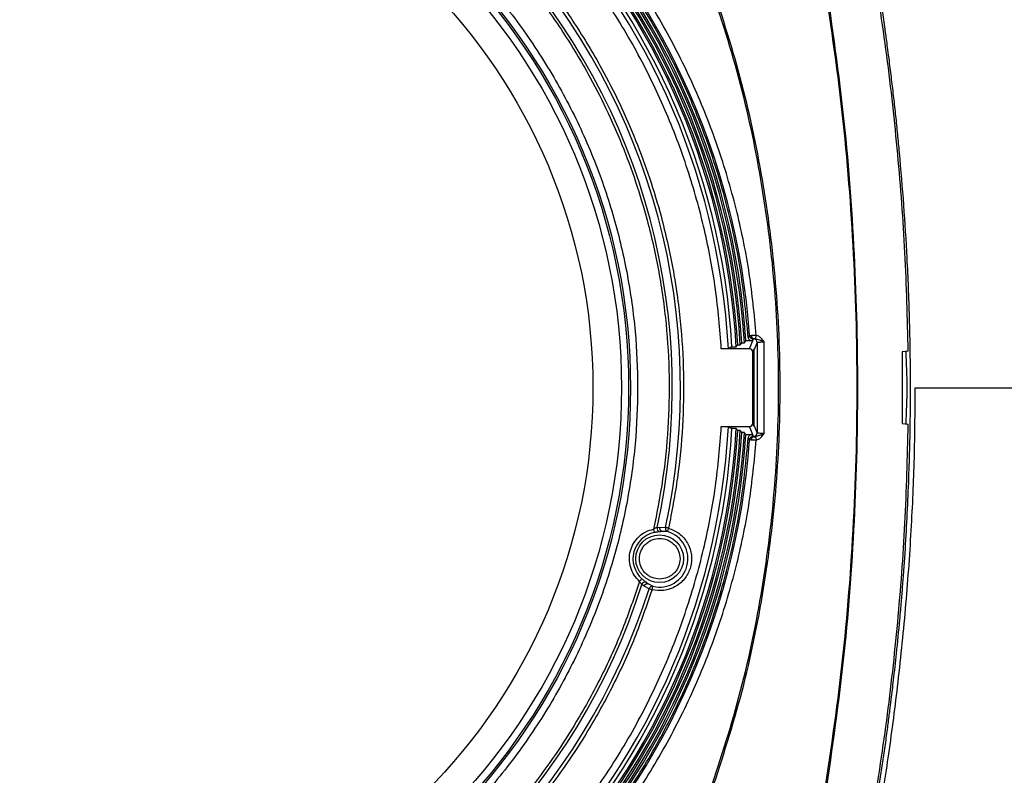
# Model space of a CAD drawing. Units: millimetres. Extents: x 172 to 9172, y 30 to 7586.
# Drawn here: x 5756 to 5894, y 4539 to 4645 of the extents above; entities that cross this region are included whole.
import ezdxf

# ---------------------------------------------------------------- set-up
doc = ezdxf.new("R2010")
doc.units = ezdxf.units.MM

msp = doc.modelspace()

# ---------------------------------------------------------------- linework, layer by layer
at = {"color": 7, "linetype": 'Continuous', "lineweight": 30}
for p, q in [((5858.02, 4599.94), (5858.84, 4599.94)), ((5858.53, 4600.66), (5858.34, 4600.4)), ((5858.52, 4598.77), (5859.09, 4600.19)), ((5859.03, 4600.19), (5858.84, 4599.94)), ((5859.09, 4600.19), (5859.14, 4600.21)), ((5858.52, 4598.77), (5854.58, 4598.77)), ((5856.07, 4599.06), (5855.58, 4598.81)), ((5856.07, 4599.06), (5856.66, 4599.06)), ((5856.88, 4599.35), (5857.23, 4599.35)), ((5857.45, 4599.65), (5857.81, 4599.65)), ((5859.01, 4598.35), (5859.19, 4598.78)), ((5859.59, 4599.69), (5859.19, 4598.7)), ((5859.19, 4588), (5859.19, 4598.7)), ((5859.59, 4599.69), (5859.59, 4587.01)), ((5860.59, 4586.95), (5860.59, 4599.75)), ((5859.01, 4588.36), (5859.01, 4598.35)), ((5880.76, 4598.45), (5879.91, 4598.35)), ((5879.91, 4598.35), (5879.91, 4588.35)), ((5854.58, 4587.94), (5858.52, 4587.94)), ((5855.58, 4587.9), (5856.07, 4587.65)), ((5856.66, 4587.65), (5856.07, 4587.65)), ((5859.09, 4586.52), (5858.52, 4587.94)), ((5859.19, 4587.92), (5859.01, 4588.36)), ((5859.19, 4588), (5859.59, 4587.01)), ((5879.91, 4588.35), (5880.76, 4588.26)), ((5857.23, 4587.35), (5856.88, 4587.35)), ((5857.81, 4587.06), (5857.45, 4587.06)), ((5858.84, 4586.77), (5858.02, 4586.77)), ((5858.34, 4586.3), (5858.53, 4586.05)), ((5858.84, 4586.77), (5859.03, 4586.51)), ((5859.14, 4586.5), (5859.09, 4586.52)), ((5845.59, 4573.79), (5845.98, 4573.82)), ((5845.98, 4573.82), (5846.77, 4573.79)), ((5846, 4573.2), (5845.95, 4573.19)), ((5846.35, 4573.23), (5846, 4573.2)), ((5847.05, 4573.22), (5846.35, 4573.23)), ((5843.77, 4565.58), (5843.45, 4565.81)), ((5844.47, 4565.22), (5843.77, 4565.58)), ((5844.1, 4566.11), (5844.39, 4565.9)), ((5844.39, 4565.9), (5845, 4565.57))]:
    msp.add_line(p, q, dxfattribs=at)
at = {"color": 7, "linetype": 'Continuous', "lineweight": 30, "flags": 128}
for points in [[(5859.36, 4600.2), (5859.37, 4600.22), (5859.37, 4600.25), (5859.39, 4600.3), (5859.4, 4600.36), (5859.42, 4600.43), (5859.44, 4600.51), (5859.46, 4600.59), (5859.48, 4600.68)], [(5859.36, 4586.51), (5859.37, 4586.49), (5859.37, 4586.45), (5859.39, 4586.4), (5859.4, 4586.34), (5859.42, 4586.27), (5859.44, 4586.2), (5859.46, 4586.11), (5859.48, 4586.03)], [(5847.19, 4573.69), (5847.13, 4573.71), (5847.06, 4573.72), (5847, 4573.74), (5846.95, 4573.75), (5846.89, 4573.76), (5846.85, 4573.77), (5846.8, 4573.78), (5846.77, 4573.79)], [(5847.05, 4573.22), (5847.06, 4573.23), (5847.07, 4573.26), (5847.08, 4573.31), (5847.1, 4573.37), (5847.12, 4573.44), (5847.14, 4573.52), (5847.17, 4573.61), (5847.19, 4573.69)], [(5845.09, 4573.56), (5845.11, 4573.47), (5845.13, 4573.38), (5845.15, 4573.3), (5845.16, 4573.23), (5845.17, 4573.17), (5845.18, 4573.12), (5845.19, 4573.09), (5845.19, 4573.07)], [(5843.46, 4566.62), (5843.45, 4566.61), (5843.43, 4566.58), (5843.4, 4566.55), (5843.36, 4566.5), (5843.31, 4566.44), (5843.25, 4566.38), (5843.19, 4566.32), (5843.13, 4566.25)], [(5844.88, 4565.08), (5844.91, 4565.17), (5844.93, 4565.26), (5844.95, 4565.34), (5844.96, 4565.41), (5844.98, 4565.47), (5844.99, 4565.52), (5845, 4565.55), (5845, 4565.57)], [(5844.47, 4565.22), (5844.51, 4565.2), (5844.55, 4565.19), (5844.59, 4565.18), (5844.65, 4565.16), (5844.7, 4565.14), (5844.76, 4565.12), (5844.82, 4565.1), (5844.88, 4565.08)]]:
    msp.add_lwpolyline(points, dxfattribs=at)
at = {"color": 7, "linetype": 'Continuous', "lineweight": 30}
for centre, radius in [((5756.61, 4593.35), 85.26), ((5756.61, 4593.35), 85), ((5756.61, 4593.35), 84), ((5756.61, 4593.35), 80), ((5845.95, 4569.41), 3.34)]:
    msp.add_circle(centre, radius, dxfattribs=at)
for centre, radius, start, end in [((5756.61, 4593.35), 102.19, 4.0992, 85.9008), ((5756.61, 4593.35), 100.81, 3.4124, 86.5876), ((5756.61, 4593.35), 100.45, 3.4244, 86.5756), ((5756.61, 4593.35), 101.39, 3.5587, 86.4413), ((5756.61, 4593.35), 101.04, 3.5712, 86.4288), ((5756.61, 4593.35), 101.63, 3.7162, 86.2838), ((5756.61, 4593.35), 99.12, 3.1538, 86.8462), ((5756.61, 4593.35), 100.22, 3.2644, 86.7356), ((5756.61, 4593.35), 99.63, 3.2837, 86.7163), ((5756.61, 4593.35), 92.26, 347.7562, 42.2438), ((5756.61, 4593.35), 91.11, 347.5991, 42.4009), ((5859.03, 4600.69), 0.5, 184.2025, 269.9174), ((5859.23, 4600.66), 0.459, 177.311, 259.1877), ((5859.09, 4599.69), 0.5, 0.0739, 89.9722), ((5756.61, 4593.35), 99.12, 273.1538, 356.8462), ((5756.61, 4593.35), 100.22, 273.2644, 356.7356), ((5756.61, 4593.35), 99.63, 273.2837, 356.7163), ((5756.61, 4593.35), 100.81, 273.4124, 356.5876), ((5756.61, 4593.35), 100.45, 273.4244, 356.5756), ((5756.61, 4593.35), 101.39, 273.5587, 356.4413), ((5756.61, 4593.35), 101.04, 273.5712, 356.4288), ((5756.61, 4593.35), 101.63, 273.7162, 356.2838), ((5859.03, 4586.01), 0.5, 90.0826, 175.7975), ((5859.23, 4586.05), 0.459, 100.8123, 182.689), ((5859.09, 4587.02), 0.5, 270.0278, 359.9261), ((5756.61, 4593.35), 102.19, 274.0992, 355.9008), ((5846.08, 4573.7), 0.506, 169.541, 260.8066), ((5845.95, 4569.41), 3.74, 101.724, 228.276), ((5845.95, 4569.41), 3.96, 256.1072, 73.8928), ((5756.61, 4593.35), 91.11, 287.5991, 342.4009), ((5843.92, 4565.64), 0.506, 69.1932, 160.4597), ((5756.61, 4593.35), 92.26, 287.7562, 342.2438)]:
    msp.add_arc(centre, radius, start, end, dxfattribs=at)
for centre, major_axis, ratio, start_param, end_param in [((5756.61, 4807.26), (0, 267.45), 0.600244, 3.823638, 3.825376), ((5756.61, 4805.7), (0, 265.49), 0.600244, 3.820401, 3.822159), ((5756.61, 4806.48), (0, 266.47), 0.600244, 3.822027, 3.823775), ((5858.52, 4598.27), (-0.186, -0.465), 0.998896, 2.113151, 3.521535), ((5858.69, 4598.7), (-0.186, -0.465), 0.998896, 1.9515, 2.113151), ((5756.61, 4381.01), (0, 265.49), 0.600244, 5.602619, 5.604377), ((5858.52, 4588.44), (0.186, -0.465), 0.998896, 5.903243, 7.311627), ((5858.69, 4588), (0.186, -0.465), 0.998896, 1.028441, 1.190093), ((5756.61, 4380.22), (0, 266.47), 0.600244, 5.601003, 5.602751), ((5756.61, 4379.44), (0, 267.45), 0.600244, 5.599401, 5.60114)]:
    msp.add_ellipse(centre, major_axis=major_axis, ratio=ratio, start_param=start_param, end_param=end_param, dxfattribs=at)
for points, knots in [([(5858.34, 4600.4), (5858.06, 4603.44), (5857.48, 4609.5), (5855.58, 4618.44), (5852.96, 4627.19), (5849.54, 4635.67), (5845.39, 4643.81), (5840.52, 4651.55), (5834.98, 4658.82), (5828.81, 4665.56), (5822.07, 4671.73), (5814.8, 4677.27), (5807.07, 4682.13), (5798.93, 4686.29), (5790.45, 4689.7), (5781.7, 4692.33), (5772.75, 4694.22), (5766.69, 4694.8), (5763.66, 4695.09)], [0, 0, 0, 0, 0.0625, 0.125, 0.1875, 0.25, 0.3125, 0.375, 0.4375, 0.5, 0.5625, 0.625, 0.6875, 0.75, 0.8125, 0.875, 0.9375, 1, 1, 1, 1]), ([(5859.48, 4600.68), (5859.2, 4603.56), (5858.65, 4609.33), (5856.87, 4618), (5854.37, 4626.62), (5851.02, 4635.21), (5846.86, 4643.56), (5841.87, 4651.64), (5836.11, 4659.28), (5829.64, 4666.39), (5822.53, 4672.86), (5814.89, 4678.62), (5806.82, 4683.6), (5798.46, 4687.76), (5789.88, 4691.12), (5781.25, 4693.62), (5772.58, 4695.4), (5766.81, 4695.95), (5763.93, 4696.23)], [0, 0, 0, 0, 0.0589886, 0.1179754, 0.1798722, 0.2417726, 0.3053671, 0.3697793, 0.4347486, 0.5, 0.5652514, 0.6302207, 0.6946329, 0.7582274, 0.8201242, 0.8820246, 0.9410096, 1, 1, 1, 1]), ([(5854.58, 4598.77), (5854.36, 4601.57), (5853.91, 4607.17), (5852.3, 4615.58), (5849.97, 4623.99), (5846.79, 4632.36), (5842.8, 4640.56), (5837.98, 4648.45), (5832.4, 4655.91), (5826.1, 4662.84), (5819.17, 4669.14), (5811.7, 4674.73), (5803.81, 4679.54), (5795.62, 4683.54), (5787.24, 4686.72), (5778.83, 4689.05), (5770.43, 4690.66), (5764.82, 4691.1), (5762.02, 4691.33)], [0, 0, 0, 0, 0.05883, 0.117658, 0.178857, 0.24139, 0.305033, 0.369533, 0.434618, 0.5, 0.565382, 0.630467, 0.694967, 0.758609, 0.821142, 0.882342, 0.941168, 1, 1, 1, 1]), ([(5756.61, 4507.09), (5759.24, 4507.16), (5764.5, 4507.3), (5772.45, 4508.44), (5780.45, 4510.31), (5788.46, 4513.04), (5796.33, 4516.62), (5803.92, 4521.04), (5811.08, 4526.28), (5817.71, 4532.25), (5823.68, 4538.87), (5828.91, 4546.04), (5833.34, 4553.63), (5836.92, 4561.49), (5839.65, 4569.51), (5841.53, 4577.51), (5842.63, 4585.46), (5842.98, 4593.35), (5842.63, 4601.24), (5841.53, 4609.19), (5839.65, 4617.19), (5836.92, 4625.21), (5833.34, 4633.08), (5828.91, 4640.66), (5823.68, 4647.83), (5817.71, 4654.46), (5811.08, 4660.43), (5803.92, 4665.66), (5796.33, 4670.08), (5788.46, 4673.66), (5780.45, 4676.39), (5772.45, 4678.27), (5764.5, 4679.37), (5756.61, 4679.73), (5748.71, 4679.37), (5740.77, 4678.27), (5732.77, 4676.39), (5724.75, 4673.66), (5716.88, 4670.08), (5709.3, 4665.66), (5702.13, 4660.43), (5695.5, 4654.46), (5689.53, 4647.83), (5684.3, 4640.66), (5679.87, 4633.08), (5676.29, 4625.21), (5673.57, 4617.19), (5671.69, 4609.19), (5670.59, 4601.24), (5670.23, 4593.35), (5670.59, 4585.46), (5671.69, 4577.51), (5673.57, 4569.51), (5676.29, 4561.49), (5679.87, 4553.63), (5684.3, 4546.04), (5689.53, 4538.87), (5695.5, 4532.25), (5702.13, 4526.28), (5709.3, 4521.04), (5716.88, 4516.62), (5724.75, 4513.04), (5732.77, 4510.31), (5740.77, 4508.44), (5748.71, 4507.3), (5753.98, 4507.16), (5756.61, 4507.09)], [0, 0, 0, 0, 0.014562, 0.029124, 0.044367, 0.059997, 0.075951, 0.092156, 0.108534, 0.125, 0.141466, 0.157844, 0.174049, 0.190003, 0.205633, 0.220876, 0.235437, 0.25, 0.264562, 0.279124, 0.294367, 0.309997, 0.325951, 0.342156, 0.358534, 0.375, 0.391466, 0.407844, 0.424049, 0.440003, 0.455633, 0.470876, 0.485437, 0.5, 0.514562, 0.529124, 0.544367, 0.559997, 0.575951, 0.592156, 0.608534, 0.625, 0.641466, 0.657844, 0.674049, 0.690003, 0.705633, 0.720876, 0.735437, 0.75, 0.764562, 0.779124, 0.794367, 0.809997, 0.825951, 0.842156, 0.858534, 0.875, 0.891466, 0.907844, 0.924049, 0.940003, 0.955633, 0.970876, 0.985438, 1, 1, 1, 1]), ([(5825.23, 4655.67), (5826.79, 4653.87), (5829.94, 4650.24), (5834.13, 4644.32), (5838.56, 4636.99), (5842.81, 4628.03), (5845.96, 4618.58), (5847.88, 4610.08), (5848.93, 4602.69), (5849.38, 4595.3), (5849.23, 4587.97), (5848.56, 4580.75), (5847.65, 4576.04), (5847.19, 4573.69)], [0, 0, 0, 0, 0.081265, 0.163428, 0.24644, 0.372737, 0.499957, 0.584786, 0.669343, 0.75356, 0.836567, 0.918733, 1, 1, 1, 1]), ([(5823.34, 4654.73), (5824.9, 4652.96), (5828.05, 4649.38), (5832.23, 4643.54), (5836.65, 4636.29), (5840.88, 4627.42), (5844.02, 4618.05), (5845.91, 4609.61), (5846.94, 4602.29), (5847.36, 4594.96), (5847.19, 4587.7), (5846.49, 4580.55), (5845.56, 4575.88), (5845.09, 4573.56)], [0, 0, 0, 0, 0.081209, 0.163341, 0.246343, 0.372675, 0.499956, 0.584825, 0.669416, 0.753657, 0.836654, 0.918788, 1, 1, 1, 1]), ([(5868.56, 4652.81), (5869.56, 4646.25), (5871.56, 4633.12), (5873.16, 4613.26), (5873.74, 4593.35), (5873.16, 4573.44), (5871.56, 4553.58), (5869.56, 4540.46), (5868.56, 4533.89)], [0, 0, 0, 0, 0.1667831, 0.333329, 0.5000003, 0.6666715, 0.833217, 1, 1, 1, 1]), ([(5868.76, 4652.85), (5869.74, 4646.27), (5871.7, 4633.14), (5873.27, 4613.27), (5873.83, 4593.35), (5873.27, 4573.44), (5871.7, 4553.57), (5869.74, 4540.43), (5868.76, 4533.86)], [0, 0, 0, 0, 0.1668013, 0.3333428, 0.5000003, 0.6666577, 0.8331988, 1, 1, 1, 1]), ([(5880.76, 4598.45), (5880.64, 4603.05), (5880.4, 4612.25), (5879.36, 4626.06), (5877.85, 4639.84), (5876.42, 4648.99), (5875.71, 4653.57)], [0, 0, 0, 0, 0.249277, 0.498556, 0.749275, 1, 1, 1, 1]), ([(5875.97, 4533.11), (5876.11, 4533.92), (5876.37, 4535.53), (5876.75, 4537.96), (5877.12, 4540.39), (5877.47, 4542.82), (5877.79, 4545.14), (5878.02, 4546.92), (5878.21, 4548.4), (5878.42, 4550.09), (5878.74, 4552.76), (5879.15, 4556.48), (5879.47, 4559.77), (5879.69, 4562.17), (5879.79, 4563.36), (5879.88, 4564.45), (5879.97, 4565.53), (5880.05, 4566.62), (5880.23, 4568.99), (5880.47, 4572.66), (5880.72, 4577.6), (5880.88, 4581.81), (5880.98, 4585.27), (5881.03, 4587.99), (5881.06, 4590.34), (5881.07, 4592.19), (5881.07, 4593.74), (5881.06, 4595.6), (5881.04, 4598.09), (5880.99, 4600.71), (5880.88, 4605.25), (5880.54, 4613.68), (5879.92, 4622.21), (5879.28, 4628.83), (5879.02, 4631.38), (5878.74, 4633.94), (5878.43, 4636.5), (5878.15, 4638.75), (5877.92, 4640.54), (5877.71, 4642.13), (5877.44, 4644.1), (5877.1, 4646.43), (5876.75, 4648.74), (5876.45, 4650.65), (5876.2, 4652.22), (5876.04, 4653.17), (5875.97, 4653.6)], [0, 0, 0, 0, 0.020306, 0.040605, 0.060897, 0.081182, 0.101461, 0.118863, 0.125665, 0.138479, 0.161176, 0.192147, 0.231394, 0.242936, 0.251945, 0.260954, 0.269964, 0.278974, 0.287985, 0.328954, 0.369948, 0.410732, 0.433213, 0.455678, 0.478127, 0.491498, 0.50147, 0.516773, 0.537407, 0.563372, 0.581568, 0.650062, 0.772417, 0.793456, 0.814745, 0.83603, 0.857312, 0.878592, 0.892201, 0.90202, 0.91841, 0.941374, 0.960498, 0.97618, 0.989347, 1, 1, 1, 1]), ([(5852.7, 4650.71), (5854.22, 4646.07), (5857.24, 4636.82), (5860.26, 4622.51), (5862.15, 4608.02), (5862.76, 4593.4), (5862.15, 4578.8), (5860.28, 4564.3), (5857.26, 4549.95), (5854.22, 4540.65), (5852.7, 4535.99)], [0, 0, 0, 0, 0.1251268, 0.2496378, 0.374437, 0.4998101, 0.6244366, 0.7490225, 0.8743964, 1, 1, 1, 1]), ([(5852.94, 4536.01), (5854.46, 4540.65), (5857.51, 4549.94), (5860.53, 4564.28), (5862.41, 4578.78), (5863.02, 4593.39), (5862.4, 4608), (5860.52, 4622.5), (5857.49, 4636.81), (5854.46, 4646.06), (5852.94, 4650.7)], [0, 0, 0, 0, 0.12533, 0.25073, 0.3753634, 0.5000399, 0.6254634, 0.7503095, 0.8748553, 1, 1, 1, 1]), ([(5858.34, 4600.4), (5858.35, 4600.35), (5858.37, 4600.24), (5858.47, 4600.09), (5858.6, 4599.99), (5858.74, 4599.94), (5858.82, 4599.94), (5858.84, 4599.94)], [0, 0, 0, 0, 0.224745, 0.449498, 0.674047, 0.898473, 1, 1, 1, 1]), ([(5858.53, 4600.66), (5858.54, 4600.66), (5858.57, 4600.67), (5858.7, 4600.67), (5858.77, 4600.68)], [0, 0, 0, 0, 0.504776, 1, 1, 1, 1]), ([(5858.77, 4600.68), (5858.82, 4600.68), (5858.93, 4600.69), (5859.17, 4600.69), (5859.36, 4600.68), (5859.48, 4600.68)], [0, 0, 0, 0, 0.285022, 0.546912, 1, 1, 1, 1]), ([(5859.14, 4600.21), (5859.11, 4600.2), (5859.05, 4600.2), (5859.03, 4600.2), (5859.03, 4600.19)], [0, 0, 0, 0, 0.499867, 1, 1, 1, 1]), ([(5859.36, 4600.2), (5859.34, 4600.2), (5859.3, 4600.21), (5859.22, 4600.21), (5859.17, 4600.21), (5859.14, 4600.21)], [0, 0, 0, 0, 0.215806, 0.45637, 1, 1, 1, 1]), ([(5860.59, 4599.75), (5860.38, 4599.83), (5859.95, 4599.99), (5859.56, 4600.13), (5859.36, 4600.2)], [0, 0, 0, 0, 0.498799, 1, 1, 1, 1]), ([(5860.59, 4599.75), (5860.44, 4599.95), (5860.22, 4600.25), (5859.83, 4600.56), (5859.59, 4600.64), (5859.48, 4600.68)], [0, 0, 0, 0, 0.500704, 0.759076, 1, 1, 1, 1]), ([(5855.58, 4598.81), (5855.56, 4598.8), (5855.52, 4598.79), (5855.32, 4598.78), (5855.05, 4598.77), (5854.79, 4598.77), (5854.63, 4598.77), (5854.58, 4598.77)], [0, 0, 0, 0, 0.226849, 0.453718, 0.680422, 0.907198, 1, 1, 1, 1]), ([(5859.59, 4599.69), (5859.6, 4599.69), (5859.61, 4599.7), (5859.7, 4599.72), (5859.89, 4599.74), (5860.2, 4599.75), (5860.46, 4599.75), (5860.59, 4599.75)], [0, 0, 0, 0, 0.154066, 0.289065, 0.501144, 0.757231, 1, 1, 1, 1]), ([(5876.63, 4533.04), (5877.11, 4536.06), (5878.12, 4542.41), (5879.41, 4552.43), (5880.49, 4563.09), (5881.24, 4573.78), (5881.67, 4583.87), (5881.71, 4590.3), (5881.74, 4593.35)], [0, 0, 0, 0, 0.151467, 0.3182456, 0.5001687, 0.6816813, 0.8489981, 1, 1, 1, 1]), ([(5881.74, 4593.35), (5883.84, 4593.35), (5888.04, 4593.35), (5894.9, 4593.35), (5899.2, 4593.35), (5901.83, 4593.35)], [0, 0, 0, 0, 0.280106, 0.560116, 1, 1, 1, 1]), ([(5762.02, 4495.38), (5764.82, 4495.6), (5770.43, 4496.05), (5778.83, 4497.66), (5787.24, 4499.99), (5795.62, 4503.16), (5803.81, 4507.16), (5811.7, 4511.98), (5819.17, 4517.56), (5826.1, 4523.86), (5832.4, 4530.79), (5837.98, 4538.26), (5842.8, 4546.15), (5846.79, 4554.34), (5849.97, 4562.72), (5852.3, 4571.13), (5853.91, 4579.53), (5854.36, 4585.14), (5854.58, 4587.94)], [0, 0, 0, 0, 0.05883, 0.117658, 0.178857, 0.24139, 0.305033, 0.369533, 0.434618, 0.5, 0.565382, 0.630467, 0.694967, 0.758609, 0.821142, 0.882342, 0.941168, 1, 1, 1, 1]), ([(5854.58, 4587.94), (5854.7, 4587.94), (5854.92, 4587.94), (5855.22, 4587.93), (5855.45, 4587.92), (5855.55, 4587.91), (5855.57, 4587.9), (5855.58, 4587.9)], [0, 0, 0, 0, 0.227277, 0.454575, 0.681534, 0.908208, 1, 1, 1, 1]), ([(5875.71, 4533.14), (5876.42, 4537.68), (5877.84, 4546.78), (5879.35, 4560.54), (5880.4, 4574.37), (5880.64, 4583.63), (5880.76, 4588.26)], [0, 0, 0, 0, 0.2493081, 0.4986103, 0.7493064, 1, 1, 1, 1]), ([(5763.66, 4491.61), (5766.69, 4491.9), (5772.75, 4492.48), (5781.7, 4494.37), (5790.45, 4497), (5798.93, 4500.42), (5807.07, 4504.57), (5814.8, 4509.44), (5822.07, 4514.98), (5828.81, 4521.14), (5834.98, 4527.89), (5840.52, 4535.16), (5845.39, 4542.89), (5849.54, 4551.03), (5852.96, 4559.51), (5855.58, 4568.26), (5857.48, 4577.21), (5858.06, 4583.27), (5858.34, 4586.3)], [0, 0, 0, 0, 0.0625, 0.125, 0.1875, 0.25, 0.3125, 0.375, 0.4375, 0.5, 0.5625, 0.625, 0.6875, 0.75, 0.8125, 0.875, 0.9375, 1, 1, 1, 1]), ([(5858.84, 4586.77), (5858.79, 4586.76), (5858.67, 4586.75), (5858.52, 4586.66), (5858.41, 4586.54), (5858.36, 4586.41), (5858.35, 4586.33), (5858.34, 4586.3)], [0, 0, 0, 0, 0.224562, 0.449123, 0.673563, 0.898024, 1, 1, 1, 1]), ([(5859.03, 4586.51), (5859.03, 4586.51), (5859.05, 4586.5), (5859.11, 4586.5), (5859.14, 4586.5)], [0, 0, 0, 0, 0.500133, 1, 1, 1, 1]), ([(5859.14, 4586.5), (5859.17, 4586.5), (5859.22, 4586.49), (5859.3, 4586.5), (5859.34, 4586.51), (5859.36, 4586.51)], [0, 0, 0, 0, 0.542131, 0.783072, 1, 1, 1, 1]), ([(5859.36, 4586.51), (5859.56, 4586.57), (5859.95, 4586.71), (5860.38, 4586.87), (5860.59, 4586.95)], [0, 0, 0, 0, 0.501201, 1, 1, 1, 1]), ([(5859.48, 4586.03), (5859.59, 4586.07), (5859.83, 4586.15), (5860.22, 4586.45), (5860.44, 4586.75), (5860.59, 4586.95)], [0, 0, 0, 0, 0.2407716, 0.4992911, 1, 1, 1, 1]), ([(5860.59, 4586.95), (5860.46, 4586.95), (5860.2, 4586.95), (5859.89, 4586.97), (5859.7, 4586.98), (5859.61, 4587), (5859.6, 4587.01), (5859.59, 4587.01)], [0, 0, 0, 0, 0.2427771, 0.4988559, 0.7109397, 0.8459342, 1, 1, 1, 1]), ([(5763.93, 4490.48), (5766.81, 4490.75), (5772.58, 4491.31), (5781.25, 4493.08), (5789.88, 4495.59), (5798.46, 4498.94), (5806.82, 4503.1), (5814.89, 4508.09), (5822.53, 4513.85), (5829.64, 4520.32), (5836.11, 4527.42), (5841.87, 4535.07), (5846.86, 4543.14), (5851.02, 4551.5), (5854.37, 4560.08), (5856.87, 4568.71), (5858.65, 4577.37), (5859.2, 4583.14), (5859.48, 4586.03)], [0, 0, 0, 0, 0.0589886, 0.1179754, 0.1798722, 0.2417726, 0.3053671, 0.3697793, 0.4347486, 0.5, 0.5652514, 0.6302207, 0.6946329, 0.7582274, 0.8201242, 0.8820246, 0.9410096, 1, 1, 1, 1]), ([(5858.77, 4586.03), (5858.7, 4586.03), (5858.57, 4586.04), (5858.54, 4586.04), (5858.53, 4586.05)], [0, 0, 0, 0, 0.495224, 1, 1, 1, 1]), ([(5859.48, 4586.03), (5859.36, 4586.02), (5859.17, 4586.01), (5858.93, 4586.02), (5858.82, 4586.02), (5858.77, 4586.03)], [0, 0, 0, 0, 0.453088, 0.714978, 1, 1, 1, 1]), ([(5847.19, 4573.69), (5847.71, 4573.48), (5848.5, 4573.16), (5849.34, 4572.36), (5849.86, 4571.62), (5850.23, 4570.79), (5850.47, 4569.66), (5850.36, 4568.23), (5849.74, 4566.94), (5848.97, 4566.08), (5848.24, 4565.54), (5847.41, 4565.17), (5846.28, 4564.89), (5845.44, 4565.01), (5844.88, 4565.08)], [0, 0, 0, 0, 0.119861, 0.184265, 0.25, 0.315734, 0.380139, 0.5, 0.619861, 0.684265, 0.75, 0.815735, 0.880139, 1, 1, 1, 1]), ([(5845.59, 4573.79), (5845.55, 4573.77), (5845.49, 4573.75), (5845.37, 4573.7), (5845.23, 4573.64), (5845.14, 4573.59), (5845.09, 4573.56)], [0, 0, 0, 0, 0.250715, 0.50065, 0.737728, 1, 1, 1, 1]), ([(5846.35, 4573.23), (5846.29, 4573.25), (5846.21, 4573.27), (5846.12, 4573.35), (5846.05, 4573.43), (5846.01, 4573.53), (5845.97, 4573.66), (5845.97, 4573.76), (5845.98, 4573.82)], [0, 0, 0, 0, 0.2387321, 0.3678745, 0.4999987, 0.6321135, 0.7612917, 1, 1, 1, 1]), ([(5846.77, 4573.79), (5846.76, 4573.73), (5846.75, 4573.6), (5846.8, 4573.43), (5846.91, 4573.29), (5847.01, 4573.24), (5847.05, 4573.22)], [0, 0, 0, 0, 0.2413751, 0.5000012, 0.7586148, 1, 1, 1, 1]), ([(5843.13, 4566.25), (5842.87, 4566.52), (5842.33, 4567.09), (5841.84, 4568.18), (5841.66, 4569.36), (5841.81, 4570.52), (5842.26, 4571.61), (5843.01, 4572.53), (5843.97, 4573.24), (5844.72, 4573.46), (5845.09, 4573.56)], [0, 0, 0, 0, 0.122587, 0.25, 0.377413, 0.5, 0.622587, 0.75, 0.877413, 1, 1, 1, 1]), ([(5845.95, 4573.19), (5845.91, 4573.18), (5845.82, 4573.17), (5845.63, 4573.15), (5845.42, 4573.12), (5845.27, 4573.09), (5845.19, 4573.07)], [0, 0, 0, 0, 0.252331, 0.500271, 0.749108, 1, 1, 1, 1]), ([(5845.95, 4566.57), (5845.6, 4566.61), (5845.04, 4566.67), (5844.38, 4567.02), (5843.93, 4567.39), (5843.56, 4567.84), (5843.22, 4568.5), (5843.04, 4569.41), (5843.22, 4570.32), (5843.56, 4570.98), (5843.93, 4571.44), (5844.38, 4571.8), (5845.05, 4572.16), (5845.6, 4572.22), (5845.95, 4572.25)], [0, 0, 0, 0, 0.119722, 0.184891, 0.25, 0.31517, 0.380278, 0.5, 0.619722, 0.684891, 0.75, 0.815169, 0.880278, 1, 1, 1, 1]), ([(5845.95, 4572.25), (5846.31, 4572.22), (5846.86, 4572.16), (5847.53, 4571.8), (5847.98, 4571.44), (5848.35, 4570.98), (5848.69, 4570.32), (5848.87, 4569.41), (5848.69, 4568.5), (5848.35, 4567.84), (5847.98, 4567.39), (5847.53, 4567.02), (5846.86, 4566.67), (5846.31, 4566.61), (5845.95, 4566.57)], [0, 0, 0, 0, 0.119722, 0.184891, 0.25, 0.315169, 0.380279, 0.5, 0.619721, 0.684891, 0.75, 0.81517, 0.880278, 1, 1, 1, 1]), ([(5843.13, 4566.25), (5842.37, 4564.01), (5840.85, 4559.5), (5837.88, 4552.96), (5833.81, 4545.5), (5828.25, 4537.4), (5821.7, 4530), (5815.34, 4524.14), (5809.51, 4519.59), (5803.38, 4515.56), (5797, 4512.08), (5790.46, 4509.11), (5785.95, 4507.58), (5783.71, 4506.83)], [0, 0, 0, 0, 0.081209, 0.1633408, 0.246343, 0.3726747, 0.499956, 0.5848254, 0.6694159, 0.753657, 0.8366538, 0.9187882, 1, 1, 1, 1]), ([(5843.45, 4565.81), (5843.43, 4565.83), (5843.39, 4565.89), (5843.3, 4565.99), (5843.22, 4566.11), (5843.16, 4566.2), (5843.13, 4566.25)], [0, 0, 0, 0, 0.250278, 0.499797, 0.737274, 1, 1, 1, 1]), ([(5843.46, 4566.62), (5843.53, 4566.56), (5843.65, 4566.45), (5843.84, 4566.31), (5844, 4566.19), (5844.07, 4566.14), (5844.1, 4566.11)], [0, 0, 0, 0, 0.250432, 0.499626, 0.74682, 1, 1, 1, 1]), ([(5843.77, 4565.58), (5843.8, 4565.64), (5843.84, 4565.73), (5843.94, 4565.82), (5844.03, 4565.88), (5844.12, 4565.92), (5844.25, 4565.94), (5844.33, 4565.92), (5844.39, 4565.9)], [0, 0, 0, 0, 0.238701, 0.36787, 0.499998, 0.632101, 0.761276, 1, 1, 1, 1]), ([(5845, 4565.57), (5844.99, 4565.57), (5844.93, 4565.58), (5844.83, 4565.57), (5844.68, 4565.51), (5844.55, 4565.38), (5844.5, 4565.27), (5844.47, 4565.22)], [0, 0, 0, 0, 0.083608, 0.242035, 0.50043, 0.758835, 1, 1, 1, 1]), ([(5844.88, 4565.08), (5844.1, 4562.83), (5842.54, 4558.29), (5839.51, 4551.7), (5835.38, 4544.19), (5829.74, 4536.04), (5823.14, 4528.58), (5816.73, 4522.67), (5810.86, 4518.07), (5804.68, 4513.98), (5798.26, 4510.45), (5791.67, 4507.42), (5787.13, 4505.85), (5784.87, 4505.07)], [0, 0, 0, 0, 0.081265, 0.163428, 0.24644, 0.372737, 0.499957, 0.584786, 0.669343, 0.75356, 0.836567, 0.918733, 1, 1, 1, 1])]:
    msp.add_open_spline(points, degree=3, knots=knots, dxfattribs=at)
at = {"color": 8, "linetype": 'Continuous', "lineweight": 30}
msp.add_open_spline([(5880.45, 4588.29), (5880.52, 4589.98), (5880.66, 4593.35), (5880.52, 4596.72), (5880.44, 4598.41)], degree=3, knots=[0, 0, 0, 0, 0.499095, 1, 1, 1, 1], dxfattribs=at)

doc.saveas('drawing.dxf')
